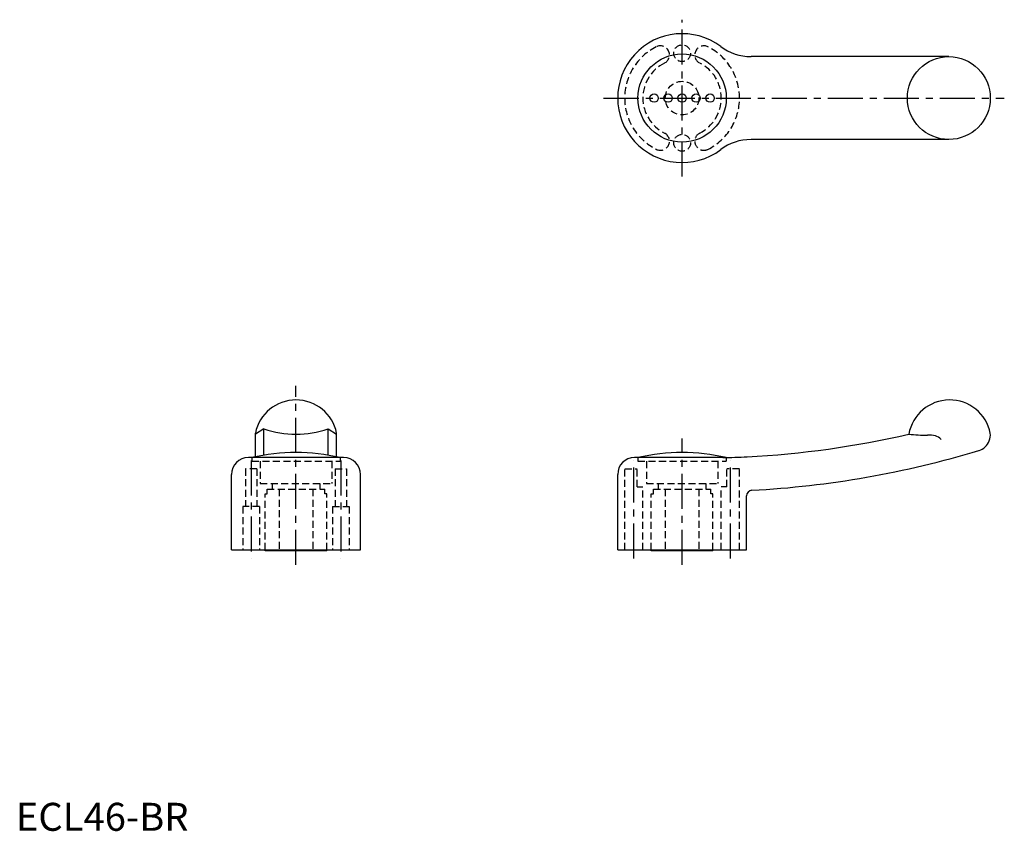
# Model space of a CAD drawing. Extents: x 1 to 353, y 0 to 290.
import ezdxf

# ---------------------------------------------------------------- set-up
doc = ezdxf.new("R2010")
doc.units = 0
doc.header["$LTSCALE"] = 10
doc.linetypes.add('CENTER', pattern=[2, 1.25, -0.25, 0.25, -0.25])
doc.linetypes.add('HIDDEN', pattern=[0.375, 0.25, -0.125])
doc.layers.get('0').update_dxf_attribs({"linetype": 'CONTINUOUS'})
for name, color, linetype in [('1', 1, 'CENTER'), ('2', 2, 'HIDDEN'), ('3', 3, 'CONTINUOUS')]:
    doc.layers.add(name, color=color, linetype=linetype)
doc.styles.add('STANDARD1', font='txt')

msp = doc.modelspace()

# ---------------------------------------------------------------- linework, layer by layer
for p, q in [((333.02, 276.5), (262.42, 276.5)), ((333.02, 246.9), (262.42, 246.9)), ((85.5, 133.58), (85.5, 142.06)), ((114.5, 133.58), (114.5, 142.06)), ((117, 133.3), (83, 133.3)), ((237.82, 133.3), (220.82, 133.3)), ((252.31, 133.3), (237.82, 133.3)), ((77, 100.3), (77, 127.3)), ((123, 100.3), (123, 127.3)), ((214.82, 100.3), (214.82, 127.3)), ((260.82, 100.3), (260.82, 119.62)), ((77, 100.3), (123, 100.3)), ((89, 100), (89, 100.3)), ((111, 100), (89, 100)), ((111, 100), (111, 100.3)), ((214.82, 100.3), (260.82, 100.3)), ((226.82, 100), (226.82, 100.3)), ((248.82, 100), (226.82, 100)), ((248.82, 100), (248.82, 100.3))]:
    msp.add_line(p, q)
for centre, radius in [((237.82, 261.7), 15.75), ((333.02, 261.7), 14.8), ((227.82, 261.7), 1.5), ((232.82, 261.7), 1.5), ((237.82, 261.7), 1.5), ((242.82, 261.7), 1.5), ((247.82, 261.7), 1.5)]:
    msp.add_circle(centre, radius)
for centre, radius, start, end in [((237.82, 261.7), 23, 53.1301, 306.8699), ((262.42, 294.5), 18, 233.1301, 270), ((262.42, 228.9), 18, 90, 126.8699), ((100, 139.09), 14.8, 11.5559, 168.4441), ((333.31, 139.09), 14.8, 11.2568, 169.9515), ((244.04, 464.18), 331.04, 272.9393, 283.04), ((342.02, 141.42), 5.83, 312.5869, 5.5027), ((341.83, 141.53), 6.04, 288.9731, 313.2706), ((100, 66.12), 69, 76.8049, 103.1951), ((237.82, 65.29), 69.81, 76.9604, 103.0396), ((248.44, 395.58), 262.31, 270.8458, 272.7483), ((243.99, 466.98), 345.87, 273.1028, 286.7706), ((83, 127.3), 6, 90, 180), ((117, 127.3), 6, 0, 90), ((220.82, 127.3), 6, 90, 180), ((262.82, 119.62), 2, 93.0564, 180)]:
    msp.add_arc(centre, radius, start, end)
at = {"layer": '1'}
for p, q in [((237.82, 233.7), (237.82, 289.7)), ((209.82, 261.7), (352.82, 261.7)), ((100, 95), (100, 158.89)), ((237.82, 95), (237.82, 140.1)), ((84, 132.3), (84, 97.3)), ((116, 132.3), (116, 97.3)), ((220.57, 97.3), (220.57, 132.3)), ((255.07, 97.3), (255.07, 132.3))]:
    msp.add_line(p, q, dxfattribs=at)
at = {"layer": '2'}
for p, q in [((84.25, 133.3), (84.25, 132)), ((84.25, 132), (115.75, 132)), ((87.25, 132), (87.25, 124)), ((112.75, 132), (112.75, 124)), ((115.75, 133.3), (115.75, 132)), ((222.07, 133.3), (222.07, 132)), ((222.07, 132), (253.57, 132)), ((225.07, 132), (225.07, 124)), ((250.57, 132), (250.57, 124)), ((253.57, 133.32), (253.57, 132)), ((82, 129.3), (82, 115.8)), ((86, 129.3), (82, 129.3)), ((86, 129.3), (86, 115.8)), ((114, 129.3), (114, 115.8)), ((114, 129.3), (118, 129.3)), ((118, 129.3), (118, 115.8)), ((217.32, 129.3), (221.82, 129.3)), ((217.32, 100.3), (217.32, 129.3)), ((221.82, 122.8), (221.82, 129.3)), ((253.82, 122.8), (253.82, 129.3)), ((258.32, 129.3), (253.82, 129.3)), ((258.32, 100.3), (258.32, 129.3)), ((87.25, 124), (112.75, 124)), ((91.5, 124), (91.5, 122)), ((108.5, 124), (108.5, 122)), ((225.07, 124), (250.57, 124)), ((229.32, 124), (229.32, 122)), ((246.32, 124), (246.32, 122)), ((89, 100.3), (89, 120.3)), ((89, 120.3), (89.75, 120.3)), ((89.75, 122), (110.25, 122)), ((89.75, 120.3), (89.75, 122)), ((94, 122), (94, 100)), ((106, 122), (106, 100)), ((110.25, 120.3), (110.25, 122)), ((111, 120.3), (110.25, 120.3)), ((111, 100.3), (111, 120.3)), ((221.82, 122.8), (223.82, 122.8)), ((223.82, 100.3), (223.82, 122.8)), ((226.82, 100.3), (226.82, 120.3)), ((226.82, 120.3), (227.57, 120.3)), ((227.57, 122), (248.07, 122)), ((227.57, 120.3), (227.57, 122)), ((231.82, 122), (231.82, 100)), ((243.82, 122), (243.82, 100)), ((248.07, 120.3), (248.07, 122)), ((248.82, 120.3), (248.07, 120.3)), ((248.82, 100.3), (248.82, 120.3)), ((253.82, 122.8), (251.82, 122.8)), ((251.82, 100.3), (251.82, 122.8)), ((81, 115.8), (81, 100.3)), ((87, 115.8), (81, 115.8)), ((87, 115.8), (87, 100.3)), ((113, 115.8), (113, 100.3)), ((113, 115.8), (119, 115.8)), ((119, 115.8), (119, 100.3))]:
    msp.add_line(p, q, dxfattribs=at)
for centre, radius in [((237.82, 277.7), 3), ((237.82, 261.7), 6), ((237.82, 245.7), 3)]:
    msp.add_circle(centre, radius, dxfattribs=at)
for centre, radius, start, end in [((237.82, 261.7), 20.5, 116.75, 243.25), ((230.06, 277.1), 3.25, 296.75, 116.75), ((245.59, 277.1), 3.25, 63.25, 243.25), ((237.82, 261.7), 20.5, 296.75, 63.25), ((237.82, 261.7), 14, 116.75, 243.25), ((237.82, 261.7), 14, 296.75, 63.25), ((230.06, 246.3), 3.25, 243.25, 63.25), ((245.59, 246.3), 3.25, 116.75, 296.75)]:
    msp.add_arc(centre, radius, start, end, dxfattribs=at)
at = {"layer": '3'}
for p, q in [((88.5, 143.58), (85.5, 141.67)), ((88.5, 134.16), (88.5, 143.58)), ((111.5, 134.16), (111.5, 143.58)), ((111.5, 143.58), (114.5, 141.67))]:
    msp.add_line(p, q, dxfattribs=at)
for centre, radius, start, end in [((100, 177.25), 35.57, 251.1382, 288.8618), ((324.3, 187.31), 45.98, 263.0436, 271.4544), ((325.71, 131.78), 9.57, 74.8102, 91.4544), ((327.13, 137), 4.17, 41.5931, 74.8102)]:
    msp.add_arc(centre, radius, start, end, dxfattribs=at)

# ---------------------------------------------------------------- texts
at = {"color": 3, "style": 'STANDARD1'}
msp.add_text('ECL46-BR', height=10, dxfattribs=at).set_placement((0, 0))

doc.saveas('drawing.dxf')
